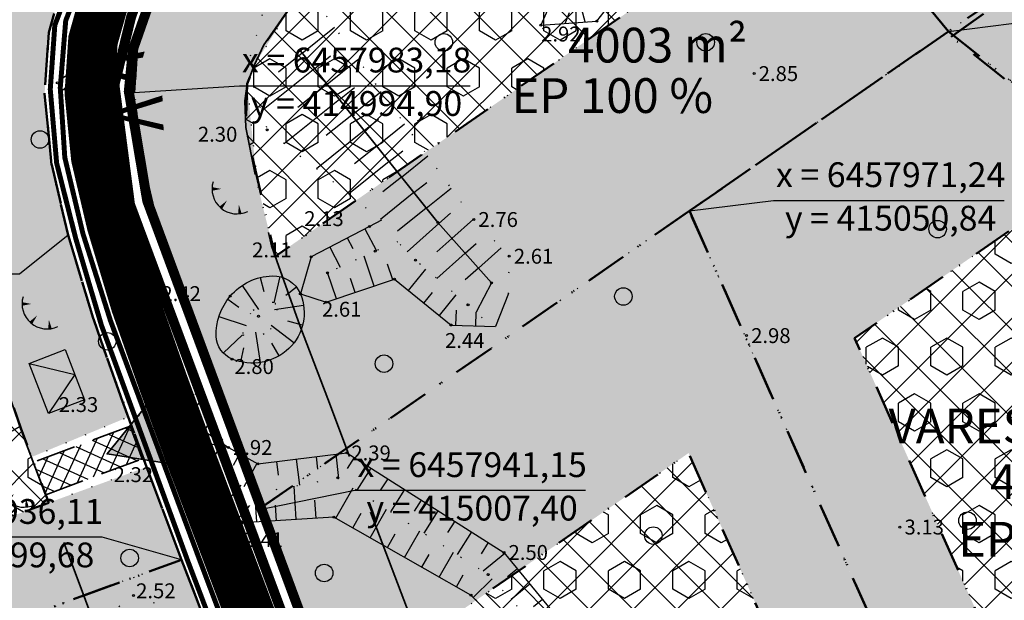
# Model space of a CAD drawing. Extents: x 414258 to 417676, y 6457253 to 6458395.
# Drawn here: x 414983 to 415083, y 6457932 to 6457991 of the extents above; entities that cross this region are included whole.
import ezdxf
from ezdxf.enums import TextEntityAlignment as Align

# ---------------------------------------------------------------- set-up
doc = ezdxf.new("R2010")
doc.units = 0
doc.header["$LTSCALE"] = 2
doc.header["$MEASUREMENT"] = 0
for name, pattern in [('ACAD_ISO02W100', [15, 12, -3]), ('DASHDOT', [1, 0.5, -0.25, 0, -0.25]), ('DASHED', [0.75, 0.5, -0.25]), ('DOT', [0.25, 0, -0.25])]:
    doc.linetypes.add(name, pattern=pattern)
doc.layers.get('0').update_dxf_attribs({"linetype": 'CONTINUOUS'})
for name, color, linetype, lineweight in [('EHITUSALA_PIIR', 21, 'DASHDOT', 50), ('EHITUSALAD', 31, 'CONTINUOUS', 15), ('EHITUSJOON', 6, 'ACAD_ISO02W100', 35), ('ELEKTER_04kV_PL', 4, 'ACAD_ISO02W100', 50), ('KINNISTUD_UUED', 242, 'DASHDOT', 50), ('KOORDINAADID_krunt', 7, 'CONTINUOUS', 25), ('METSAD', 90, 'CONTINUOUS', 15), ('METSAPIIRID', 94, 'DOT', 35), ('SISSESOIDUD', 7, 'DASHED', 35), ('TEED_UUED', 32, 'CONTINUOUS', 35), ('VEEVARUSTUS', 140, 'ACAD_ISO02W100', 50)]:
    doc.layers.add(name, color=color, linetype=linetype, lineweight=lineweight)
for name, color, linetype in [('HALJASTUS', 3, 'CONTINUOUS'), ('HORISONTAAL', 32, 'CONTINUOUS'), ('KANALISATSIOON', 26, 'ACAD_ISO02W100'), ('KINNISTU_NIMED', 1, 'CONTINUOUS'), ('KINNISTU_PIND', 1, 'CONTINUOUS'), ('KINNISTUD_SIHTOTSTARVE', 1, 'CONTINUOUS'), ('POINT', 7, 'CONTINUOUS'), ('SIDE_PL', 5, 'CONTINUOUS'), ('VALLID', 7, 'CONTINUOUS'), ('Z', 250, 'CONTINUOUS')]:
    doc.layers.add(name, color=color, linetype=linetype)
doc.styles.add('ROMANC', font='romanc.shx')
doc.styles.add('ST2.5kitsas', font='ARIALN.TTF', dxfattribs={"height": 2.5})
doc.styles.add('STYLE1', font='ARIAL.TTF')
pattern_1 = [(135, (0, 0), (-2.2097086912, -2.2097086912), []), (225, (0, 0), (2.2097086912, -2.2097086912), [])]

# ---------------------------------------------------------------- blocks, each defined once
blk = doc.blocks.new('TONGER')
at = {"layer": 'HALJASTUS', "color": 0}
for points in [[(-0.993, 0.863, 0, 0.361, 0), (-1.927, 0.86, 0.361, 0.361, 0)], [(-0.413, -0.307, 0, 0.36, 0), (-1.049, -1.046, 0.36, 0.36, 0)], [(0.779, -0.733, 0, 0.36, 0), (0.883, -1.639, 0.36, 0.36, 0)]]:
    blk.add_lwpolyline(points, format="xyseb", dxfattribs=at)
blk.add_arc((0.596, 0.867), 2.523, 163.42341, 295.17451, dxfattribs=at)
blk = doc.blocks.new('METS1')
at = {"layer": 'HALJASTUS', "color": 3}
blk.add_circle((0, 0), 0.882, dxfattribs=at)
blk = doc.blocks.new('TRANSIITKILP')
at = {"linetype": 'Continuous', "lineweight": -3, "ltscale": 2}
blk.add_hatch(color=256, dxfattribs=at).paths.add_polyline_path([(-0.003, 3.863), (-2.706, -0.002), (2.706, 0.002)])
for p, q in [((-2.706, -0.002), (-0.003, 3.863)), ((-0.003, 3.863), (2.706, 0.002))]:
    blk.add_line(p, q, dxfattribs=at)
blk.add_lwpolyline([(-2.708, 3.862), (2.703, 3.865), (2.706, 0.002), (-2.706, -0.002)], close=True, dxfattribs=at)
blk = doc.blocks.new('sissesoit')
at = {"linetype": 'Continuous', "ltscale": 10}
blk.add_hatch(color=256, dxfattribs=at).paths.add_polyline_path([(0, 4.102), (-3.552, -2.051), (3.552, -2.051)])
blk.add_lwpolyline([(0, 4.102), (-3.552, -2.051), (3.552, -2.051)], close=True, dxfattribs=at)

msp = doc.modelspace()

# ---------------------------------------------------------------- hatches: boundary and pattern name
at = {"layer": 'EHITUSALAD', "lineweight": -3, "ltscale": 4}
h = msp.add_hatch(dxfattribs=at)
h.set_pattern_fill('ANSI37', color=256, scale=25, angle=90, style=0)
h.set_pattern_definition(pattern_1)
h.paths.add_polyline_path([(415033.147, 6458013.787), (415039.204, 6458018.967), (415055.885, 6457999.062), (415009.102, 6457966.655), (415006.146, 6457979.629), (415006.28, 6457984.039), (415006.981, 6457985.894), (415007.961, 6457987.961), (415011.094, 6457992.41), (415017.762, 6457999.654), (415027.925, 6458008.991), (415033.147, 6458013.787)])
h = msp.add_hatch(dxfattribs=at)
h.set_pattern_fill('ANSI37', color=256, scale=25, angle=90, style=0)
h.set_pattern_definition(pattern_1)
h.paths.add_polyline_path([(415091.09, 6457905.465), (415067.487, 6457958.439), (415084.714, 6457970.372), (415128.492, 6457935.568), (415127.801, 6457933.852), (415125.971, 6457922.501), (415125.853, 6457917.187)])
h = msp.add_hatch(dxfattribs=at)
h.set_pattern_fill('ANSI37', color=256, scale=25, angle=90, style=0)
h.set_pattern_definition(pattern_1)
h.paths.add_polyline_path([(414978.012, 6457966.881), (414980.747, 6457957.262), (414983.478, 6457949.347), (414986.287, 6457941.846), (414937.627, 6457923.994), (414929.425, 6457948.897), (414977.554, 6457969.325)])
h = msp.add_hatch(dxfattribs=at)
h.set_pattern_fill('ANSI37', color=256, scale=25, angle=90, style=0)
h.set_pattern_definition(pattern_1)
h.paths.add_polyline_path([(415072.242, 6457898.626), (415039.49, 6457886.001), (415023.589, 6457928.031), (415050.755, 6457946.849)])
at = {"layer": 'METSAD', "lineweight": -3, "ltscale": 4}
h = msp.add_hatch(dxfattribs=at)
h.set_pattern_fill('HONEY', color=256, scale=10, angle=90, style=0)
h.paths.add_polyline_path([(415055.481, 6458032.366), (415049.069, 6458040.605), (415045.034, 6458037.357), (415040.294, 6458033.596), (415076.948, 6457989.322), (415135.409, 6458029.818), (415102.245, 6458068.251), (415084.35, 6458077.326), (415082.478, 6458069.855), (415081.805, 6458067.357), (415080.886, 6458065.545), (415079.391, 6458063.787), (415077.389, 6458062.236), (415073.541, 6458059.307), (415064.464, 6458052.398), (415053.454, 6458044.018), (415059.49, 6458035.417), (415083.514, 6458053.702), (415086.691, 6458049.861), (415092.659, 6458042.645), (415102.466, 6458031.329), (415072.387, 6458010.493), (415054.73, 6458031.794)])
h = msp.add_hatch(dxfattribs=at)
h.set_pattern_fill('HONEY', color=256, scale=10, angle=90, style=0)
h.paths.add_polyline_path([(415037.183, 6458017.239), (415030.726, 6458025.941), (415035.634, 6458029.895), (415040.294, 6458033.596), (415076.948, 6457989.322), (415050.837, 6457971.236), (415007.4, 6457941.147), (415004.583, 6457948.593), (415002.06, 6457955.453), (414999.354, 6457963.131), (414996.951, 6457971.11), (414995.484, 6457977.366), (414994.905, 6457983.176), (414995.21, 6457987.662), (414996.009, 6457990.495), (414997.739, 6457994.818), (415001.394, 6458000.452), (415005.267, 6458004.628), (415010.356, 6458008.906), (415015.889, 6458013.586), (415020.672, 6458017.664), (415026.647, 6458022.583), (415033.17, 6458013.808), (415027.925, 6458008.991), (415017.762, 6457999.654), (415011.094, 6457992.41), (415006.981, 6457985.894), (415006.28, 6457984.039), (415007.283, 6457974.026), (415009.102, 6457966.655), (415055.885, 6457999.062), (415039.204, 6458018.967)])
h = msp.add_hatch(dxfattribs=at)
h.set_pattern_fill('HONEY', color=256, scale=10, angle=90, style=0)
h.paths.add_polyline_path([(415178.563, 6457978.841), (415135.409, 6458029.818), (415076.948, 6457989.322), (415139.805, 6457939.349), (415149.552, 6457952.175), (415142.816, 6457958.167), (415138.706, 6457952.998), (415101.888, 6457982.269), (415128.629, 6458000.792), (415154.609, 6457970.128), (415146.212, 6457961.562), (415153.133, 6457955.755), (415161.404, 6457964.183)])
h = msp.add_hatch(dxfattribs=at)
h.set_pattern_fill('HEX', color=256, scale=15, angle=90, style=0)
h.paths.add_polyline_path([(415033.147, 6458013.787), (415039.204, 6458018.967), (415055.885, 6457999.062), (415009.102, 6457966.655), (415006.146, 6457979.629), (415006.28, 6457984.039), (415006.981, 6457985.894), (415007.961, 6457987.961), (415011.094, 6457992.41), (415017.762, 6457999.654), (415027.925, 6458008.991), (415033.147, 6458013.787)])
h = msp.add_hatch(dxfattribs=at)
h.set_pattern_fill('HONEY', color=256, scale=10, angle=90, style=0)
h.paths.add_polyline_path([(414978.012, 6457966.881), (414980.747, 6457957.262), (414984.563, 6457946.45), (414994.4, 6457950.516), (414990.758, 6457960.446), (414988.252, 6457968.785), (414986.587, 6457975.886), (414985.875, 6457983.035), (414986.294, 6457989.206), (414987.477, 6457993.397), (414989.71, 6457998.978), (414994.266, 6458006.002), (414999.306, 6458011.131), (414910.77, 6457973.57), (414931.363, 6457911.044), (414999.684, 6457936.109), (414996.15, 6457945.447), (414986.287, 6457941.846), (414937.627, 6457923.994), (414929.425, 6457948.897), (414977.554, 6457969.325)])
h = msp.add_hatch(dxfattribs=at)
h.set_pattern_fill('HONEY', color=256, scale=10, angle=90, style=0)
h.paths.add_polyline_path([(415125.971, 6457922.501), (415125.853, 6457917.187), (415091.09, 6457905.465), (415067.487, 6457958.439), (415084.714, 6457970.372), (415128.492, 6457935.568), (415127.801, 6457933.852), (415126.743, 6457927.288), (415135.642, 6457925.944), (415136.525, 6457931.424), (415139.805, 6457939.349), (415076.948, 6457989.322), (415050.837, 6457971.236), (415085.658, 6457893.086), (415135.237, 6457909.798), (415134.943, 6457921.124)])
h = msp.add_hatch(dxfattribs=at)
h.set_pattern_fill('HONEY', color=256, scale=10, angle=90, style=0)
h.paths.add_polyline_path([(415033.25, 6457872.879), (415085.66, 6457893.081), (415050.837, 6457971.236), (415007.4, 6457941.147), (415007.794, 6457940.107), (415013.552, 6457924.888), (415017.301, 6457914.98), (415019.505, 6457909.154), (415022.681, 6457900.76), (415027.848, 6457887.39), (415037.728, 6457890.896), (415023.589, 6457928.031), (415050.755, 6457946.849), (415072.242, 6457898.626), (415039.49, 6457886.001), (415029.67, 6457882.283)])
h = msp.add_hatch(dxfattribs=at)
h.set_pattern_fill('HEX', color=256, scale=15, angle=90, style=0)
h.paths.add_polyline_path([(415091.09, 6457905.465), (415067.487, 6457958.439), (415084.714, 6457970.372), (415128.492, 6457935.568), (415127.801, 6457933.852), (415125.971, 6457922.501), (415125.853, 6457917.187)])
h = msp.add_hatch(dxfattribs=at)
h.set_pattern_fill('HEX', color=256, scale=15, angle=90, style=0)
h.paths.add_polyline_path([(414978.012, 6457966.881), (414980.747, 6457957.262), (414983.478, 6457949.347), (414986.287, 6457941.846), (414937.627, 6457923.994), (414929.425, 6457948.897), (414977.554, 6457969.325)])
h = msp.add_hatch(dxfattribs=at)
h.set_pattern_fill('HEX', color=256, scale=15, angle=90, style=0)
h.paths.add_polyline_path([(415072.242, 6457898.626), (415039.49, 6457886.001), (415023.589, 6457928.031), (415050.755, 6457946.849)])
h = msp.add_hatch(dxfattribs=at)
h.set_pattern_fill('HONEY', color=256, scale=10, angle=90, style=0)
h.paths.add_polyline_path([(414999.684, 6457936.109), (414931.363, 6457911.044), (414950.635, 6457852.531), (415021.242, 6457879.126), (415016.511, 6457891.635), (415014.263, 6457897.575), (415011.088, 6457905.969), (415008.883, 6457911.795), (415004.826, 6457922.519), (414995.028, 6457918.743), (415002.571, 6457898.808), (414952.154, 6457879.818), (414943.881, 6457904.985), (414993.365, 6457923.139), (415003.185, 6457926.854)])
at = {"layer": 'SISSESOIDUD', "lineweight": -3, "ltscale": 4}
h = msp.add_hatch(dxfattribs=at)
h.set_pattern_fill('ANSI37', color=256, scale=10, angle=110.55273, style=0)
h.set_pattern_definition([(155.55273376, (2293358.4811, 265060.4677), (-0.51731944882, -1.1379281998), []), (245.55273376, (2293358.4811, 265060.4677), (1.1379281998, -0.51731944882), [])])
h.paths.add_polyline_path([(414985.99, 6457942.639), (414995.709, 6457946.283), (414994.501, 6457949.568), (414984.737, 6457945.92)])

# ---------------------------------------------------------------- linework, layer by layer
at = {"layer": 'EHITUSALA_PIIR', "ltscale": 4, "flags": 128}
for points in [[(415033.147, 6458013.787), (415039.204, 6458018.967), (415055.885, 6457999.062), (415009.102, 6457966.655), (415006.146, 6457979.629), (415006.28, 6457984.039), (415006.28, 6457984.039), (415006.981, 6457985.894), (415007.961, 6457987.961), (415011.094, 6457992.41), (415017.762, 6457999.654), (415027.925, 6458008.991), (415033.147, 6458013.787)], [(415091.09, 6457905.465), (415067.487, 6457958.439), (415084.714, 6457970.372), (415128.492, 6457935.568), (415127.801, 6457933.852), (415125.971, 6457922.501), (415125.853, 6457917.187)], [(414978.012, 6457966.881), (414980.747, 6457957.262), (414983.478, 6457949.347), (414986.287, 6457941.846), (414937.627, 6457923.994), (414929.425, 6457948.897), (414977.554, 6457969.325), (414977.554, 6457969.325), (414978.012, 6457966.881)], [(415072.242, 6457898.626), (415039.49, 6457886.001), (415023.589, 6457928.031), (415050.755, 6457946.849)]]:
    msp.add_lwpolyline(points, close=True, dxfattribs=at)
at = {"layer": 'EHITUSJOON', "flags": 128}
for points in [[(415064.352, 6458077.743), (415064.065, 6458076.6), (415061.73, 6458074.823), (415058.632, 6458072.465), (415052.654, 6458067.915), (415044.343, 6458061.589), (415038.894, 6458057.442), (415033.071, 6458052.756), (415026.605, 6458047.37), (415020.008, 6458042.026), (415013.245, 6458036.241), (415007.608, 6458031.064), (415002.956, 6458026.772), (414997.337, 6458021.628), (414992.086, 6458016.673), (414987.094, 6458010.434), (414981.955, 6458003.136), (414979.351, 6457997.646), (414977.005, 6457991.44), (414975.98, 6457983.824), (414976.243, 6457976.322), (414978.012, 6457966.881), (414980.747, 6457957.262), (414983.451, 6457949.34), (414986.337, 6457941.712), (414989.556, 6457933.206), (414995.314, 6457917.987), (414999.063, 6457908.079), (415001.267, 6457902.253), (415004.443, 6457893.86), (415006.691, 6457887.919), (415008.922, 6457882.021), (415012.367, 6457872.908), (415015.061, 6457865.849), (415018.005, 6457858.327), (415020.173, 6457852.05), (415022.768, 6457843.89), (415028.036, 6457829.326), (415032.923, 6457815.74), (415038.782, 6457799.973), (415041.527, 6457792.398), (415043.881, 6457784.63), (415045.718, 6457777.282), (415047.37, 6457768.487), (415048.841, 6457759.011), (415051.011, 6457744.523), (415052.536, 6457734.71), (415053.889, 6457725.999), (415055.061, 6457718.458), (415056.201, 6457711.123), (415058.054, 6457699.197), (415059.32, 6457691.046), (415060.769, 6457681.724), (415061.881, 6457674.566), (415062.72, 6457669.17), (415063.298, 6457665.448), (415064.992, 6457654.544), (415065.836, 6457649.115), (415067.448, 6457638.737), (415069.047, 6457628.448), (415069.847, 6457624.457), (415072.883, 6457614.328), (415076.641, 6457601.791), (415080.103, 6457590.242), (415082.155, 6457583.398), (415084.383, 6457575.962), (415086.92, 6457567.5), (415090.746, 6457554.737), (415093.969, 6457543.985), (415095.467, 6457538.987), (415095.866, 6457536.502), (415096.245, 6457531.951), (415097.136, 6457521.268), (415097.723, 6457514.222), (415098.254, 6457507.858), (415098.917, 6457499.902), (415100.184, 6457484.702), (415100.978, 6457475.177), (415102.04, 6457462.436), (415102.9, 6457452.126), (415102.844, 6457445.535), (415102.235, 6457442.751), (415100.653, 6457439.598), (415098.867, 6457437.515), (415096.97, 6457436.356), (415090.409, 6457434.197), (415084.454, 6457432.238), (415079.533, 6457430.619), (415075.658, 6457429.344), (415069.457, 6457427.304), (415065.305, 6457425.938), (415058.198, 6457423.6), (415051.59, 6457421.426)], [(415083.514, 6458053.702), (415079.9, 6458050.951), (415076.801, 6458048.593), (415070.823, 6458044.043), (415062.512, 6458037.717), (415057.23, 6458033.697), (415052.087, 6458029.551), (415045.648, 6458024.188), (415039.204, 6458018.967), (415033.147, 6458013.787), (415027.925, 6458008.991), (415023.257, 6458004.684), (415017.762, 6457999.654), (415014.201, 6457996.293), (415011.094, 6457992.41), (415007.961, 6457987.961), (415006.981, 6457985.894), (415006.28, 6457984.039), (415006.05, 6457982.338), (415006.146, 6457979.629), (415007.283, 6457974.026), (415008.732, 6457967.722), (415011.603, 6457959.709), (415014.396, 6457952.328), (415017.614, 6457943.822), (415023.373, 6457928.604), (415027.121, 6457918.696), (415029.326, 6457912.87), (415032.502, 6457904.476), (415034.749, 6457898.536), (415036.982, 6457892.633), (415040.412, 6457883.561), (415043.044, 6457876.665), (415046.164, 6457868.693), (415048.65, 6457861.493), (415051.377, 6457853.611), (415056.256, 6457839.506), (415061.099, 6457826.042), (415066.946, 6457810.309), (415070.005, 6457801.865), (415072.806, 6457792.623), (415075.039, 6457783.695), (415076.942, 6457773.557), (415078.498, 6457763.534), (415080.668, 6457749.048), (415082.18, 6457739.316), (415083.534, 6457730.605), (415084.705, 6457723.064), (415085.845, 6457715.729), (415087.698, 6457703.804), (415088.965, 6457695.652), (415090.413, 6457686.33), (415091.525, 6457679.172), (415092.364, 6457673.776), (415092.942, 6457670.054), (415094.636, 6457659.151), (415095.48, 6457653.721), (415097.093, 6457643.343), (415098.591, 6457633.701), (415098.986, 6457631.727), (415101.62, 6457622.942), (415105.378, 6457610.405), (415108.84, 6457598.856), (415110.891, 6457592.012), (415113.12, 6457584.576), (415115.657, 6457576.114), (415119.483, 6457563.35), (415120.15, 6457561.125)]]:
    msp.add_lwpolyline(points, dxfattribs=at)
at = {"layer": 'ELEKTER_04kV_PL', "linetype": 'DASHED', "lineweight": -3, "ltscale": 5, "const_width": 0.5, "flags": 128}
msp.add_lwpolyline([(415078.507, 6458089.209), (415073.659, 6458070.099), (415053.731, 6458054.885), (415031.411, 6458037.238), (415018.921, 6458027.139), (415002.73, 6458013.675), (414996.326, 6458007.549), (414990.289, 6457998.891), (414986.904, 6457989.947), (414986.447, 6457983.477), (414987.087, 6457976.071), (414989.008, 6457968.482), (414991.6, 6457959.726), (415000.29, 6457936.003), (415012.784, 6457903.158), (415027.878, 6457863.138), (415033.235, 6457847.655), (415042.84, 6457820.543), (415049.792, 6457802.074), (415052.89, 6457792.825), (415054.536, 6457787.43)], dxfattribs=at)
at = {"layer": 'HORISONTAAL', "color": 0, "linetype": 'Continuous', "ltscale": 4}
for points in [[(415044.481, 6457994.146), (415038.632, 6457996.15), (415035.858, 6457989.958)], [(415035.858, 6457989.958), (415041.512, 6457990.356), (415044.481, 6457994.146)], [(415019.83, 6457970.298), (415018.597, 6457969.675), (415012.727, 6457966.616), (415011.642, 6457962.883)], [(415011.642, 6457962.883), (415014.245, 6457962.055), (415021.134, 6457964.366), (415026.823, 6457959.749), (415031.311, 6457959.597)], [(415032.624, 6457962.906), (415031.311, 6457959.597)], [(415049.791, 6457906.56), (415048.102, 6457902.245), (415043.095, 6457901.471), (415041.011, 6457907.926), (415039.734, 6457910.322), (415041.079, 6457916.052), (415037.848, 6457923.425), (415028.835, 6457932.524), (415015.025, 6457940.404), (415005.895, 6457939.82), (414999.263, 6457945.574), (414998.531, 6457951.395)], [(414998.531, 6457951.395), (415004.397, 6457947.411), (415007.345, 6457945.761), (415016.322, 6457946.862), (415032.157, 6457936.835), (415038.961, 6457928.53), (415047.287, 6457919.638), (415042.812, 6457910.67), (415045.561, 6457909.975), (415048.964, 6457909.33), (415049.791, 6457906.56)], [(414999.263, 6457945.574), (415000.249, 6457948.267), (415004.397, 6457947.411)]]:
    msp.add_lwpolyline(points, dxfattribs=at)
at = {"layer": 'HORISONTAAL', "color": 0, "linetype": 'DOT', "ltscale": 4}
for points in [[(415032.624, 6457962.906), (415032.693, 6457966.675), (415029.126, 6457970.374), (415012.854, 6457992.853), (415008.379, 6457992.994), (415006.29, 6457985.77), (415008.31, 6457979.398), (415019.83, 6457970.298)], [(415029.975, 6457960.487), (415028.534, 6457961.775), (415023.238, 6457966.274), (415021.445, 6457968.117), (415019.182, 6457967.177), (415014.379, 6457965.016)], [(414999.263, 6457945.574), (414994.311, 6457952.056), (414996.028, 6457954.475), (414999.898, 6457954.604), (415004.397, 6457947.411)], [(415001.404, 6457945.964), (415007.145, 6457942.792), (415015.42, 6457944.345), (415030.578, 6457934.602), (415038.094, 6457926.379), (415044.189, 6457918.217), (415041.599, 6457912.753), (415042.558, 6457908.443), (415046.967, 6457907.899)], [(414986.665, 6457926.323), (414994.844, 6457932.501), (415006.421, 6457928.332), (415007.109, 6457921.235)]]:
    msp.add_lwpolyline(points, dxfattribs=at)
at = {"layer": 'HORISONTAAL', "color": 0, "ltscale": 4}
for points in [[(415030.899, 6457963.997), (415030.899, 6457963.997), (415025.489, 6457970.081), (415011.613, 6457987.414)], [(415011.613, 6457987.414), (415025.489, 6457970.081), (415030.899, 6457963.997), (415030.899, 6457963.997)]]:
    msp.add_lwpolyline(points, dxfattribs=at)
at = {"layer": 'HORISONTAAL', "color": 0, "linetype": 'Continuous', "ltscale": 4}
msp.add_lwpolyline([(415004.581, 6457962.657, -0.212308), (415008.81, 6457964.702, -0.310919), (415011.642, 6457962.883, -0.310913), (415010.495, 6457957.393, -0.29634), (415004.759, 6457956.314, -0.296345), (415003.167, 6457958.62, -0.18457), (415004.581, 6457962.657)], format="xyb", dxfattribs=at)
at = {"layer": 'HORISONTAAL', "color": 0, "linetype": 'DOT', "ltscale": 4}
msp.add_lwpolyline([(415006.634, 6457960.92, -0.212308), (415008.896, 6457962.014, -0.310919), (415009.162, 6457961.843, -0.310913), (415008.639, 6457959.338, -0.288531), (415005.853, 6457958.773, -0.178542)], format="xyb", close=True, dxfattribs=at)
at = {"layer": 'KANALISATSIOON', "lineweight": -3, "const_width": 1, "flags": 128}
msp.add_lwpolyline([(415119.607, 6457470.614), (415113.849, 6457539.634), (415111.513, 6457546.173), (415086.795, 6457628.475), (415071.976, 6457723.853), (415064.553, 6457773.08), (415060.162, 6457791.678), (415042.852, 6457840.667), (415035.717, 6457861.035), (414994.48, 6457971.891), (414992.914, 6457983.94), (414994.604, 6457990.82), (414996.401, 6457995.777), (414999.946, 6458001.257), (415000.411, 6458011.02), (415001.709, 6458040.302), (415004.081, 6458084.573), (415013.208, 6458093.642)], dxfattribs=at)
at = {"layer": 'KINNISTUD_UUED', "ltscale": 4, "flags": 128}
for points in [[(415055.55, 6457401.21), (415059.224, 6457402.419), (415062.853, 6457403.612), (415071.728, 6457406.532), (415078.262, 6457408.682), (415084.317, 6457410.674), (415090.968, 6457412.862), (415098.01, 6457415.179), (415113.92, 6457420.41), (415118.987, 6457427.665), (415122.354, 6457434.901), (415122.768, 6457437.231), (415123.825, 6457443.176), (415123.907, 6457452.911), (415122.968, 6457464.18), (415121.906, 6457476.921), (415121.112, 6457486.447), (415119.844, 6457501.647), (415119.181, 6457509.602), (415118.651, 6457515.967), (415118.063, 6457523.013), (415117.173, 6457533.696), (415116.727, 6457539.043), (415115.981, 6457543.687), (415114.134, 6457549.85), (415112.701, 6457549.408), (415112.648, 6457549.585), (415109.425, 6457560.336), (415105.599, 6457573.099), (415103.062, 6457581.561), (415100.833, 6457588.997), (415098.782, 6457595.841), (415095.32, 6457607.39), (415091.562, 6457619.927), (415088.788, 6457629.183), (415088.251, 6457631.863), (415086.717, 6457641.731), (415085.105, 6457652.109), (415084.261, 6457657.538), (415082.567, 6457668.442), (415081.988, 6457672.164), (415081.15, 6457677.56), (415080.038, 6457684.718), (415078.589, 6457694.04), (415077.323, 6457702.191), (415075.47, 6457714.117), (415074.33, 6457721.452), (415073.158, 6457728.993), (415071.805, 6457737.704), (415070.288, 6457747.465), (415068.118, 6457761.951), (415066.592, 6457771.782), (415064.777, 6457781.451), (415062.682, 6457789.826), (415060.038, 6457798.552), (415057.088, 6457806.691), (415051.238, 6457822.436), (415046.379, 6457835.943), (415041.235, 6457850.164), (415038.683, 6457858.188), (415036.309, 6457865.065), (415033.25, 6457872.879), (415030.597, 6457879.832), (415027.161, 6457888.919), (415024.929, 6457894.82), (415022.681, 6457900.76), (415019.505, 6457909.154), (415017.301, 6457914.98), (415013.552, 6457924.888), (415007.794, 6457940.107), (415004.583, 6457948.593), (415002.06, 6457955.453), (414999.338, 6457963.175), (414996.951, 6457971.11), (414995.484, 6457977.366), (414994.905, 6457983.176), (414995.21, 6457987.662), (414996.009, 6457990.495), (414997.739, 6457994.818), (415001.394, 6458000.452), (415005.267, 6458004.628), (415010.356, 6458008.906), (415015.889, 6458013.586), (415020.672, 6458017.664), (415027.036, 6458022.862), (415032.621, 6458027.501), (415038.743, 6458032.365), (415045.39, 6458037.639), (415050.754, 6458041.963), (415056.153, 6458046.073), (415064.464, 6458052.398), (415070.442, 6458056.948), (415073.541, 6458059.307), (415077.389, 6458062.236), (415079.391, 6458063.787), (415080.886, 6458065.545), (415081.805, 6458067.357), (415082.478, 6458069.855), (415082.835, 6458071.281), (415084.35, 6458077.326), (415076.119, 6458081.5), (415074.105, 6458073.47), (415073.767, 6458072.12), (415073.323, 6458070.47), (415071.908, 6458069.374), (415068.09, 6458066.468), (415064.991, 6458064.11), (415059.013, 6458059.56), (415050.702, 6458053.234), (415045.204, 6458049.049), (415039.768, 6458044.668), (415033.147, 6458039.414), (415026.946, 6458034.487), (415021.313, 6458029.809), (415014.906, 6458024.574), (415010.063, 6458020.446), (415004.555, 6458015.787), (414998.84, 6458010.95), (414994.266, 6458006.002), (414989.71, 6457998.978), (414987.477, 6457993.397), (414986.294, 6457989.206), (414985.875, 6457983.035), (414986.587, 6457975.886), (414988.252, 6457968.785), (414990.758, 6457960.446), (414993.592, 6457952.403), (414996.15, 6457945.447), (414999.376, 6457936.922), (415005.134, 6457921.703), (415008.883, 6457911.795), (415011.088, 6457905.969), (415014.263, 6457897.575), (415016.511, 6457891.635), (415018.743, 6457885.735), (415022.183, 6457876.636), (415024.855, 6457869.635), (415027.861, 6457861.955), (415030.14, 6457855.355), (415032.712, 6457847.268), (415037.913, 6457832.889), (415042.785, 6457819.346), (415048.639, 6457803.591), (415051.495, 6457795.712), (415054.005, 6457787.427), (415055.98, 6457779.527), (415057.72, 6457770.261), (415059.221, 6457760.594), (415061.391, 6457746.107), (415062.911, 6457736.322), (415064.265, 6457727.611), (415065.437, 6457720.07), (415066.576, 6457712.735), (415068.429, 6457700.809), (415069.696, 6457692.658), (415071.144, 6457683.336), (415072.257, 6457676.178), (415074.369, 6457662.585), (415062.142, 6457660.174), (415064.44, 6457648.396), (415076.211, 6457650.727), (415077.824, 6457640.349), (415079.387, 6457630.287), (415080.046, 6457627.002), (415082.941, 6457617.343), (415086.699, 6457604.806), (415090.161, 6457593.257), (415092.212, 6457586.413), (415094.441, 6457578.977), (415096.978, 6457570.515), (415100.804, 6457557.751), (415104.026, 6457547), (415104.112, 6457546.714), (415102.681, 6457546.265), (415104.259, 6457541.002), (415104.806, 6457537.591), (415105.214, 6457532.699), (415106.105, 6457522.016), (415106.692, 6457514.97), (415107.223, 6457508.605), (415107.886, 6457500.65), (415109.153, 6457485.45), (415109.947, 6457475.924), (415111.009, 6457463.183), (415111.903, 6457452.462), (415111.836, 6457444.524), (415110.785, 6457439.724), (415108.203, 6457434.576), (415104.773, 6457430.577), (415100.773, 6457428.132), (415093.222, 6457425.648), (415080.337, 6457421.409), (415078.24, 6457420.719), (415078.24, 6457420.719), (415062.545, 6457421.147), (415052.422, 6457417.179), (415053.274, 6457412.828)], [(414986.587, 6457975.886), (414988.252, 6457968.785), (414990.758, 6457960.446), (414993.592, 6457952.403), (414996.15, 6457945.447), (414999.684, 6457936.109), (414931.363, 6457911.044), (414910.77, 6457973.57), (414998.84, 6458010.95), (414994.266, 6458006.002), (414989.71, 6457998.978), (414987.477, 6457993.397), (414986.294, 6457989.206), (414985.875, 6457983.035)], [(414999.684, 6457936.109), (415005.134, 6457921.703), (415008.883, 6457911.795), (415011.088, 6457905.969), (415014.263, 6457897.575), (415021.242, 6457879.126), (414950.601, 6457852.519), (414931.363, 6457911.044), (414999.684, 6457936.109)]]:
    msp.add_lwpolyline(points, close=True, dxfattribs=at)
at = {"layer": 'KINNISTUD_UUED', "ltscale": 4}
for points in [[(415045.39, 6458037.639), (415050.754, 6458041.963), (415077.389, 6458062.236), (415079.391, 6458063.787), (415080.886, 6458065.545), (415081.805, 6458067.357), (415084.35, 6458077.326), (415101.894, 6458068.416), (415135.409, 6458029.818), (415076.948, 6457989.322), (415040.294, 6458033.596), (415045.39, 6458037.639)], [(415076.948, 6457989.322), (415050.837, 6457971.236), (415007.4, 6457941.147), (415002.06, 6457955.453), (414999.338, 6457963.175), (414996.951, 6457971.11), (414995.484, 6457977.366), (414994.905, 6457983.176), (414995.21, 6457987.662), (414996.009, 6457990.495), (414997.739, 6457994.818), (415001.394, 6458000.452), (415005.267, 6458004.628), (415020.672, 6458017.664), (415032.621, 6458027.501), (415040.294, 6458033.596)], [(415077.212, 6457988.793), (415135.341, 6458029.765), (415178.927, 6457979.158), (415161.404, 6457964.183), (415149.552, 6457952.175), (415139.805, 6457939.349)], [(415085.66, 6457893.081), (415050.837, 6457971.236), (415076.948, 6457989.322), (415139.805, 6457939.349), (415136.525, 6457931.424), (415134.955, 6457921.681), (415134.771, 6457913.421), (415135.237, 6457909.798)], [(415085.66, 6457893.081), (415033.25, 6457872.879), (415007.4, 6457941.147), (415050.837, 6457971.236)]]:
    msp.add_lwpolyline(points, close=True, dxfattribs=at)
at = {"layer": 'KOORDINAADID_krunt'}
for points in [[(415076.948, 6457989.322), (415085.42, 6457990.392), (415108.654, 6457990.392)], [(414994.905, 6457983.176), (415005.502, 6457983.854), (415028.736, 6457983.854)], [(415050.837, 6457971.236), (415059.31, 6457972.305), (415082.544, 6457972.305)], [(414988.252, 6457968.785), (414983.342, 6457964.881), (414960.108, 6457964.881)], [(415007.4, 6457941.147), (415017.144, 6457943.097), (415040.378, 6457943.097)], [(414999.684, 6457936.109), (414991.671, 6457938.382), (414968.437, 6457938.382)]]:
    msp.add_lwpolyline(points, dxfattribs=at)
at = {"layer": 'METSAPIIRID', "lineweight": -3, "ltscale": 5, "flags": 128}
for points in [[(415055.481, 6458032.366), (415049.069, 6458040.605), (415045.034, 6458037.357), (415040.294, 6458033.596), (415076.948, 6457989.322), (415135.409, 6458029.818), (415102.245, 6458068.251), (415084.35, 6458077.326), (415082.478, 6458069.855), (415081.805, 6458067.357), (415080.886, 6458065.545), (415079.391, 6458063.787), (415077.389, 6458062.236), (415073.541, 6458059.307), (415064.464, 6458052.398), (415053.454, 6458044.018), (415059.49, 6458035.417), (415083.514, 6458053.702), (415086.691, 6458049.861), (415092.659, 6458042.645), (415102.466, 6458031.329), (415072.387, 6458010.493), (415054.73, 6458031.794), (415055.481, 6458032.366)], [(415178.563, 6457978.841), (415135.409, 6458029.818), (415076.948, 6457989.322), (415139.805, 6457939.349), (415149.552, 6457952.175), (415142.816, 6457958.167), (415138.706, 6457952.998), (415101.888, 6457982.269), (415128.629, 6458000.792), (415154.609, 6457970.128), (415146.212, 6457961.562), (415153.133, 6457955.755), (415161.404, 6457964.183)], [(415125.971, 6457922.501), (415125.853, 6457917.187), (415091.09, 6457905.465), (415067.487, 6457958.439), (415084.714, 6457970.372), (415128.492, 6457935.568), (415127.801, 6457933.852), (415126.743, 6457927.288), (415135.642, 6457925.944), (415136.525, 6457931.424), (415139.805, 6457939.349), (415076.948, 6457989.322), (415050.837, 6457971.236), (415085.658, 6457893.086), (415135.237, 6457909.798), (415134.943, 6457921.124), (415125.971, 6457922.501)]]:
    msp.add_lwpolyline(points, close=True, dxfattribs=at)
at = {"layer": 'METSAPIIRID', "lineweight": -3, "ltscale": 4, "flags": 128}
for points in [[(415037.183, 6458017.239), (415030.726, 6458025.941), (415035.634, 6458029.895), (415040.294, 6458033.596), (415076.948, 6457989.322), (415050.837, 6457971.236), (415007.4, 6457941.147), (415004.583, 6457948.593), (415002.06, 6457955.453), (414999.354, 6457963.131), (414996.951, 6457971.11), (414995.484, 6457977.366), (414994.905, 6457983.176), (414995.21, 6457987.662), (414996.009, 6457990.495), (414997.739, 6457994.818), (415001.394, 6458000.452), (415005.267, 6458004.628), (415010.356, 6458008.906), (415015.889, 6458013.586), (415020.672, 6458017.664), (415026.647, 6458022.583), (415033.17, 6458013.808), (415027.925, 6458008.991), (415017.762, 6457999.654), (415011.094, 6457992.41), (415006.981, 6457985.894), (415006.28, 6457984.039), (415007.283, 6457974.026), (415009.102, 6457966.655), (415055.885, 6457999.062), (415039.204, 6458018.967), (415037.183, 6458017.239)], [(414978.012, 6457966.881), (414980.747, 6457957.262), (414984.563, 6457946.45), (414994.4, 6457950.516), (414990.758, 6457960.446), (414988.252, 6457968.785), (414986.587, 6457975.886), (414985.875, 6457983.035), (414986.294, 6457989.206), (414987.477, 6457993.397), (414989.71, 6457998.978), (414994.266, 6458006.002), (414999.306, 6458011.131), (414910.77, 6457973.57), (414931.363, 6457911.044), (414999.684, 6457936.109), (414996.15, 6457945.447), (414986.287, 6457941.846), (414937.627, 6457923.994), (414929.425, 6457948.897), (414977.554, 6457969.325), (414978.012, 6457966.881)], [(415033.25, 6457872.879), (415085.66, 6457893.081), (415050.837, 6457971.236), (415007.4, 6457941.147), (415007.794, 6457940.107), (415013.552, 6457924.888), (415017.301, 6457914.98), (415019.505, 6457909.154), (415022.681, 6457900.76), (415027.848, 6457887.39), (415037.728, 6457890.896), (415023.589, 6457928.031), (415050.755, 6457946.849), (415072.242, 6457898.626), (415039.49, 6457886.001), (415029.67, 6457882.283)], [(414999.684, 6457936.109), (414931.363, 6457911.044), (414950.635, 6457852.531), (415021.242, 6457879.126), (415016.511, 6457891.635), (415014.263, 6457897.575), (415011.088, 6457905.969), (415008.883, 6457911.795), (415004.826, 6457922.519), (414995.028, 6457918.743), (415002.571, 6457898.808), (414952.154, 6457879.818), (414943.881, 6457904.985), (414993.365, 6457923.139), (415003.185, 6457926.854)]]:
    msp.add_lwpolyline(points, close=True, dxfattribs=at)
at = {"layer": 'POINT', "ltscale": 4}
for centre in [(415041.512, 6457990.356), (415035.858, 6457989.958), (415011.613, 6457987.414), (415057.362, 6457985.072), (414987.161, 6457984.137), (415008.31, 6457979.398), (415018.597, 6457969.675), (415025.489, 6457970.081), (415029.126, 6457970.374), (415012.727, 6457966.616), (415019.182, 6457967.177), (415032.693, 6457966.675), (415023.238, 6457966.274), (415014.379, 6457965.016), (415021.134, 6457964.366), (415030.899, 6457963.997), (415004.581, 6457962.657), (415011.642, 6457962.883), (415014.245, 6457962.055), (415028.534, 6457961.775), (415007.433, 6457960.625), (415026.823, 6457959.749), (415056.602, 6457958.681), (415004.759, 6457956.314), (414994.311, 6457952.056), (414998.531, 6457951.395), (415004.397, 6457947.411), (415016.322, 6457946.862), (415001.404, 6457945.964), (415007.345, 6457945.761), (414999.263, 6457945.574), (415015.42, 6457944.345), (415007.145, 6457942.792), (415005.895, 6457939.82), (415015.025, 6457940.404), (415072.051, 6457939.397), (415032.157, 6457936.835), (415030.578, 6457934.602), (414994.844, 6457932.501), (415028.835, 6457932.524)]:
    msp.add_circle(centre, 0.1, dxfattribs=at)
at = {"layer": 'SIDE_PL', "linetype": 'DASHED', "lineweight": -3, "ltscale": 5, "const_width": 0.5, "flags": 128}
msp.add_lwpolyline([(415078.873, 6458086.923), (415074.574, 6458069.734), (415054.554, 6458054.336), (415032.783, 6458037.147), (415020.75, 6458027.413), (415003.644, 6458013.218), (414997.424, 6458007.458), (414991.295, 6457998.982), (414988.002, 6457990.404), (414987.453, 6457983.66), (414987.91, 6457976.619), (414989.74, 6457968.939), (414992.514, 6457960.183), (415001.388, 6457936.369), (415013.699, 6457903.707), (415028.701, 6457863.595), (415034.059, 6457848.112), (415043.664, 6457821.092), (415050.524, 6457802.531), (415053.713, 6457793.373), (415056.549, 6457783.412), (415059.293, 6457769.913), (415065.147, 6457730.932), (415069.538, 6457703.482), (415075.759, 6457662.586), (415081.482, 6457627.444), (415098.158, 6457571.409), (415104.012, 6457552.391), (415105.384, 6457548.002), (415106.116, 6457543.43), (415106.47, 6457537.96), (415113.538, 6457454.018), (415113.174, 6457447.835), (415112.467, 6457440.999), (415109.283, 6457434.045), (415105.627, 6457429.92), (415101.736, 6457427.68), (415097.373, 6457425.912), (415089.237, 6457423.319), (415081.69, 6457420.844), (415075.204, 6457418.84), (415062.233, 6457414.597), (415051.738, 6457410.59), (415047.139, 6457409.293)], dxfattribs=at)
at = {"layer": 'SISSESOIDUD', "ltscale": 4}
msp.add_lwpolyline([(414985.99, 6457942.639), (414995.709, 6457946.283), (414994.501, 6457949.568), (414984.737, 6457945.92)], close=True, dxfattribs=at)
at = {"layer": 'TEED_UUED', "ltscale": 4, "const_width": 5, "flags": 128}
msp.add_lwpolyline([(414993.725, 6457996.898), (414991.743, 6457991.946), (414990.752, 6457988.434), (414990.39, 6457983.106), (414991.035, 6457976.626), (414992.602, 6457969.947), (414995.048, 6457961.811), (414997.826, 6457953.928), (415000.367, 6457947.02), (415003.585, 6457938.514), (415009.343, 6457923.295), (415013.092, 6457913.387), (415015.296, 6457907.562), (415018.472, 6457899.168), (415020.72, 6457893.227), (415022.952, 6457887.327), (415026.39, 6457878.234), (415029.053, 6457871.257), (415032.085, 6457863.51)], dxfattribs=at)
at = {"layer": 'VALLID', "color": 0, "ltscale": 4}
for p, q in [((415040.329, 6457990.273), (415039.778, 6457992.416)), ((415038.334, 6457990.132), (415038.756, 6457991.225)), ((415011.835, 6457987.137), (415015.099, 6457989.751)), ((415011.835, 6457987.137), (415015.099, 6457989.751)), ((415011.835, 6457987.137), (415009.451, 6457985.229)), ((415013.085, 6457985.576), (415014.679, 6457986.853)), ((415013.085, 6457985.576), (415014.679, 6457986.853)), ((415014.335, 6457984.015), (415017.448, 6457986.507)), ((415014.335, 6457984.015), (415017.448, 6457986.507)), ((415013.085, 6457985.576), (415007.714, 6457981.277)), ((415014.335, 6457984.015), (415011.387, 6457981.655)), ((415015.584, 6457982.453), (415017.103, 6457983.669)), ((415015.584, 6457982.453), (415017.103, 6457983.669)), ((415016.834, 6457980.892), (415019.796, 6457983.263)), ((415016.834, 6457980.892), (415019.796, 6457983.263)), ((415015.584, 6457982.453), (415010.051, 6457978.023)), ((415016.834, 6457980.892), (415014.248, 6457978.822)), ((415018.084, 6457979.331), (415019.527, 6457980.486)), ((415018.084, 6457979.331), (415019.527, 6457980.486)), ((415019.334, 6457977.77), (415022.144, 6457980.019)), ((415019.334, 6457977.77), (415022.144, 6457980.019)), ((415018.084, 6457979.331), (415013.272, 6457975.478)), ((415019.334, 6457977.77), (415017.109, 6457975.988)), ((415020.584, 6457976.208), (415021.951, 6457977.303)), ((415020.584, 6457976.208), (415021.951, 6457977.303)), ((415021.834, 6457974.647), (415024.492, 6457976.775)), ((415021.834, 6457974.647), (415024.492, 6457976.775)), ((415020.584, 6457976.208), (415016.494, 6457972.934)), ((415021.834, 6457974.647), (415019.969, 6457973.154)), ((415023.084, 6457973.086), (415024.375, 6457974.119)), ((415023.084, 6457973.086), (415024.375, 6457974.119)), ((415023.084, 6457973.086), (415019.715, 6457970.389)), ((415024.334, 6457971.524), (415026.841, 6457973.531)), ((415024.334, 6457971.524), (415026.841, 6457973.531)), ((415024.334, 6457971.524), (415021.44, 6457969.208)), ((415025.59, 6457969.968), (415026.755, 6457971.004)), ((415025.59, 6457969.968), (415026.755, 6457971.004)), ((415025.59, 6457969.968), (415022.402, 6457967.134)), ((415026.919, 6457968.473), (415029.094, 6457970.407)), ((415026.919, 6457968.473), (415029.094, 6457970.407)), ((415018.147, 6457969.441), (415019.301, 6457967.227)), ((415016.374, 6457968.517), (415016.923, 6457967.462)), ((415026.919, 6457968.473), (415025.387, 6457967.112)), ((415028.248, 6457966.979), (415029.365, 6457967.973)), ((415028.248, 6457966.979), (415029.365, 6457967.973)), ((415014.6, 6457967.592), (415015.646, 6457965.586)), ((415019.065, 6457963.672), (415018.059, 6457966.672)), ((415028.248, 6457966.979), (415025.395, 6457964.442)), ((415029.577, 6457965.484), (415031.872, 6457967.526)), ((415029.577, 6457965.484), (415031.872, 6457967.526)), ((415020.961, 6457964.308), (415020.43, 6457965.891)), ((415015.273, 6457962.4), (415014.393, 6457965.022)), ((415022.545, 6457963.22), (415024.295, 6457965.376)), ((415029.577, 6457965.484), (415028.255, 6457964.309)), ((415005.788, 6457963.734), (415007.413, 6457961.297)), ((415007.609, 6457964.536), (415007.956, 6457963.132)), ((415009.589, 6457964.623), (415008.961, 6457961.972)), ((415017.169, 6457963.036), (415016.697, 6457964.441)), ((415030.889, 6457963.997), (415029.359, 6457961.038)), ((415011.241, 6457963.565), (415010.169, 6457962.725)), ((415024.098, 6457961.96), (415024.959, 6457963.021)), ((415025.651, 6457960.7), (415027.344, 6457962.786)), ((415004.346, 6457962.362), (415005.452, 6457961.536)), ((415011.969, 6457961.725), (415009.043, 6457961.273)), ((415027.314, 6457959.732), (415027.364, 6457961.229)), ((415029.312, 6457959.665), (415029.359, 6457961.038)), ((415003.436, 6457960.591), (415006.196, 6457959.714)), ((415011.001, 6457957.955), (415008.717, 6457959.712)), ((415011.871, 6457959.741), (415010.377, 6457960.124)), ((415003.881, 6457956.913), (415005.813, 6457958.764)), ((415007.633, 6457955.977), (415007.149, 6457959.036)), ((415009.505, 6457956.646), (415008.754, 6457957.928)), ((415005.645, 6457956.036), (415005.955, 6457957.446)), ((414998.642, 6457951.319), (414999.504, 6457952.588)), ((415000.297, 6457950.196), (415001.525, 6457952.003)), ((414998.761, 6457949.544), (414996.449, 6457949.257)), ((415001.951, 6457949.072), (415002.318, 6457949.611)), ((415003.815, 6457947.806), (415002.247, 6457945.498)), ((415003.606, 6457947.948), (415003.843, 6457948.297)), ((414999.007, 6457947.559), (414998.431, 6457947.487)), ((415005.528, 6457946.778), (415004.867, 6457945.597)), ((415007.273, 6457945.801), (415005.957, 6457943.449)), ((415009.249, 6457945.994), (415009.417, 6457944.622)), ((415011.234, 6457946.238), (415011.555, 6457943.62)), ((415013.219, 6457946.481), (415013.372, 6457945.235)), ((415015.204, 6457946.725), (415015.502, 6457944.292)), ((415017.06, 6457946.395), (415016.362, 6457945.292)), ((414999.253, 6457945.574), (414999.262, 6457945.575)), ((414999.28, 6457945.558), (414999.279, 6457945.557)), ((415000.874, 6457944.176), (415002.094, 6457945.583)), ((415018.75, 6457945.325), (415017.346, 6457943.107)), ((415020.44, 6457944.255), (415019.734, 6457943.14)), ((415002.385, 6457942.865), (415003.134, 6457943.73)), ((415003.895, 6457941.555), (415005.674, 6457943.605)), ((415007.245, 6457939.906), (415007.057, 6457942.841)), ((415011.237, 6457940.162), (415011.022, 6457943.52)), ((415015.202, 6457940.303), (415016.948, 6457943.363)), ((415022.129, 6457943.185), (415020.711, 6457940.944)), ((415013.233, 6457940.289), (415013.118, 6457942.09)), ((415023.819, 6457942.115), (415023.106, 6457940.989)), ((415005.406, 6457940.244), (415006.557, 6457941.571)), ((415009.241, 6457940.034), (415009.141, 6457941.591)), ((415018.676, 6457938.321), (415020.318, 6457941.197)), ((415025.509, 6457941.045), (415024.076, 6457938.781)), ((415016.939, 6457939.312), (415017.786, 6457940.796)), ((415027.199, 6457939.975), (415026.478, 6457938.837)), ((415022.151, 6457936.338), (415023.687, 6457939.031)), ((415028.888, 6457938.905), (415027.441, 6457936.619)), ((415020.414, 6457937.329), (415021.208, 6457938.722)), ((415030.578, 6457937.835), (415029.851, 6457936.686)), ((415023.888, 6457935.347), (415024.63, 6457936.648)), ((415025.625, 6457934.356), (415027.057, 6457936.865)), ((415032.24, 6457936.734), (415030.051, 6457934.941)), ((415033.508, 6457935.187), (415032.517, 6457934.375)), ((415027.362, 6457933.365), (415028.052, 6457934.574)), ((415029.049, 6457932.308), (415030.952, 6457934.193)), ((415034.775, 6457933.64), (415032.878, 6457932.085)), ((415036.042, 6457932.092), (415035.136, 6457931.35))]:
    msp.add_line(p, q, dxfattribs=at)
at = {"layer": 'VEEVARUSTUS', "lineweight": -3, "const_width": 1, "flags": 128}
msp.add_lwpolyline([(415121.108, 6457471.023), (415115.644, 6457538.7), (415112.286, 6457549.518), (415088.533, 6457628.933), (415073.531, 6457724.401), (415066.2, 6457773.629), (415061.809, 6457791.952), (415044.316, 6457841.49), (415037.089, 6457862.041), (414996.212, 6457972.262), (414994.357, 6457983.281), (414994.769, 6457987.483), (414997.432, 6457995.077), (415001.306, 6458001.01), (415003.791, 6458003.936), (415005.491, 6458040.032), (415007.262, 6458083.444), (414993.104, 6458094.683), (414979.716, 6458099.931)], dxfattribs=at)

# ---------------------------------------------------------------- block references
at = {"layer": 'ELEKTER_04kV_PL', "lineweight": -3, "ltscale": 4, "rotation": 291.0000000095272}
msp.add_blockref('TRANSIITKILP', (414985.307, 6457953.36), dxfattribs=at)
at = {"layer": 'HALJASTUS', "color": 0, "linetype": 'Continuous', "ltscale": 4}
for name, p in [('METS1', (415026.103, 6457988.226)), ('METS1', (415052.48, 6457988.226)), ('METS1', (414985.406, 6457978.438)), ('TONGER', (415004.669, 6457972.595)), ('METS1', (415075.844, 6457969.404)), ('METS1', (415044.19, 6457962.628)), ('TONGER', (414985.531, 6457961.008)), ('METS1', (414992.188, 6457958.111)), ('METS1', (415020.074, 6457955.853)), ('TONGER', (414983.211, 6457943.049)), ('METS1', (415078.858, 6457940.043)), ('METS1', (415047.205, 6457938.537)), ('METS1', (414994.449, 6457936.278)), ('METS1', (415014.044, 6457934.773))]:
    msp.add_blockref(name, p, dxfattribs=at)
at = {"layer": 'SISSESOIDUD', "lineweight": -3, "ltscale": 4, "rotation": 230.9509939440556}
msp.add_blockref('sissesoit', (414995.999, 6457948.235), dxfattribs=at)

# ---------------------------------------------------------------- texts
at = {"layer": 'KANALISATSIOON', "lineweight": -3, "style": 'STYLE1', "width": 0.9}
msp.add_text('K', height=5, rotation=73, dxfattribs=at).set_placement((414994.81, 6457983.528))
at = {"layer": 'KINNISTU_NIMED', "lineweight": -3, "style": 'STYLE1'}
msp.add_text('VARESE TEE 4', height=3.5, dxfattribs=at).set_placement((415070.902, 6457947.826))
at = {"layer": 'KINNISTU_PIND', "lineweight": -3, "style": 'STYLE1'}
for s, p in [('4003 m²', (415038.612, 6457986.192)), ('4793 m²', (415081.132, 6457942.222))]:
    msp.add_text(s, height=3.5, dxfattribs=at).set_placement(p)
at = {"layer": 'KINNISTUD_SIHTOTSTARVE', "lineweight": -3, "style": 'STYLE1'}
for p in [(415032.904, 6457981.11), (415077.912, 6457936.42)]:
    msp.add_text('EP 100 %', height=3.5, dxfattribs=at).set_placement(p)
at = {"layer": 'KOORDINAADID_krunt', "linetype": 'Continuous', "style": 'ST2.5kitsas'}
for s, p in [('x = 6457983,18', (415017.306, 6457986.114)), ('y = 414994,90', (415017.306, 6457981.736)), ('x = 6457971,24', (415071.115, 6457974.566)), ('y = 415050,84', (415071.115, 6457970.187)), ('x = 6457941,15', (415028.948, 6457945.357)), ('x = 6457936,11', (414980.242, 6457940.643)), ('y = 415007,40', (415028.948, 6457940.979)), ('y = 414999,68', (414980.242, 6457936.264))]:
    msp.add_text(s, height=2.5, dxfattribs=at).set_placement(p, align=Align.MIDDLE)
at = {"layer": 'VEEVARUSTUS', "lineweight": -3, "style": 'STYLE1', "width": 0.9}
msp.add_text('V', height=5, rotation=272, dxfattribs=at).set_placement((414992.747, 6457982.714))
at = {"layer": 'Z', "ltscale": 4, "style": 'ROMANC'}
for s, p in [(' 2.92', (415035.443, 6457989.057)), (' 2.85', (415057.362, 6457985.072)), (' 2.76', (414987.161, 6457984.137)), (' 2.30', (415000.861, 6457978.965)), (' 2.13', (415011.576, 6457970.465)), (' 2.76', (415029.126, 6457970.374)), (' 2.11', (415006.324, 6457967.316)), (' 2.61', (415032.693, 6457966.675)), (' 2.42', (414997.185, 6457962.909)), (' 2.61', (415013.362, 6457961.335)), (' 2.44', (415025.757, 6457958.186)), (' 2.98', (415056.602, 6457958.681)), (' 2.80', (415004.538, 6457955.563)), (' 2.33', (414986.846, 6457951.734)), (' 2.92', (415004.397, 6457947.411)), (' 2.39', (415016.322, 6457946.862)), (' 2.32', (414992.37, 6457944.674)), (' 3.13', (415072.051, 6457939.397)), (' 2.41', (415005.475, 6457938.128)), (' 2.50', (415032.157, 6457936.835)), (' 2.52', (414994.638, 6457932.973))]:
    msp.add_text(s, height=1.5, dxfattribs=at).set_placement(p, align=Align.MIDDLE_LEFT)

doc.saveas('drawing.dxf')
